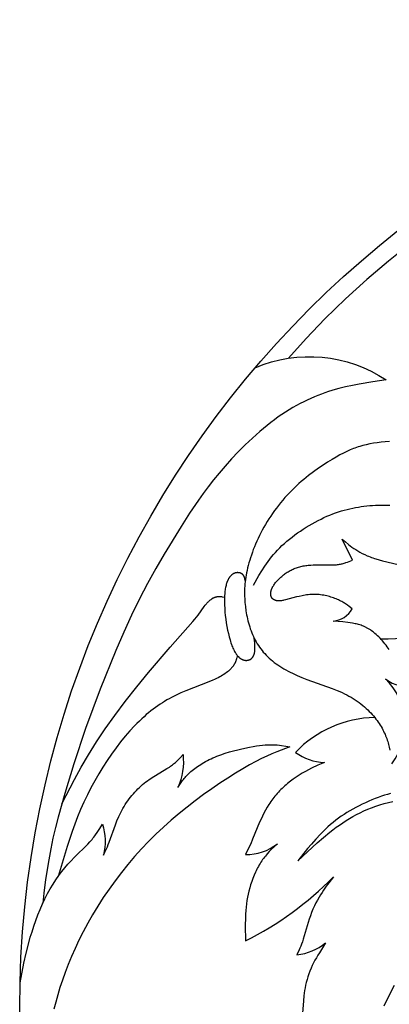
# Model space of a CAD drawing. Extents: x -212 to 208, y -209 to 251.
# Drawn here: x -211 to -196, y 187 to 226 of the extents above; entities that cross this region are included whole.
import ezdxf

# ---------------------------------------------------------------- set-up
doc = ezdxf.new("R2010")
doc.units = 0
doc.header["$MEASUREMENT"] = 0
doc.layers.add('LAYER_1', color=7, linetype='Continuous', true_color=0xffffff)

msp = doc.modelspace()

# ---------------------------------------------------------------- linework, layer by layer
at = {"layer": 'LAYER_1', "color": 5, "true_color": 0x0000ff}
for points in [[(-194.893, 217.396), (-195.765, 216.699), (-196.633, 215.964), (-197.496, 215.183), (-197.916, 214.783), (-198.321, 214.381), (-199.078, 213.584), (-199.795, 212.792)], [(-195.726, 209.433), (-195.894, 209.422), (-196.057, 209.406), (-196.214, 209.386), (-196.366, 209.363), (-196.513, 209.336), (-196.654, 209.306), (-196.79, 209.272), (-196.921, 209.235), (-196.985, 209.215), (-197.048, 209.194), (-197.112, 209.171), (-197.175, 209.147), (-197.239, 209.122), (-197.303, 209.095), (-197.434, 209.035), (-197.571, 208.968), (-197.716, 208.891), (-197.871, 208.805), (-198.037, 208.708), (-198.213, 208.601), (-198.397, 208.483), (-198.587, 208.355), (-198.782, 208.216), (-198.979, 208.066), (-199.176, 207.907), (-199.274, 207.823), (-199.371, 207.737), (-199.468, 207.648), (-199.563, 207.557), (-199.657, 207.463), (-199.75, 207.367), (-199.841, 207.269), (-199.931, 207.17), (-200.02, 207.068), (-200.106, 206.965), (-200.191, 206.86), (-200.274, 206.753), (-200.354, 206.646), (-200.432, 206.537), (-200.508, 206.427), (-200.582, 206.316), (-200.652, 206.204), (-200.72, 206.092), (-200.785, 205.979), (-200.848, 205.866), (-200.907, 205.752), (-200.964, 205.638), (-201.018, 205.525), (-201.069, 205.412), (-201.118, 205.299), (-201.164, 205.187), (-201.207, 205.076), (-201.247, 204.966), (-201.285, 204.857), (-201.321, 204.75), (-201.353, 204.644), (-201.383, 204.54), (-201.411, 204.438), (-201.436, 204.338), (-201.458, 204.24), (-201.478, 204.145), (-201.496, 204.051), (-201.512, 203.96), (-201.525, 203.87), (-201.536, 203.781), (-201.545, 203.694), (-201.552, 203.608), (-201.557, 203.523), (-201.56, 203.439), (-201.562, 203.356), (-201.562, 203.273), (-201.56, 203.191), (-201.556, 203.109), (-201.545, 202.944), (-201.528, 202.779), (-201.506, 202.613), (-201.493, 202.53), (-201.478, 202.447), (-201.461, 202.365), (-201.443, 202.283), (-201.424, 202.201), (-201.402, 202.12), (-201.379, 202.039), (-201.354, 201.959), (-201.328, 201.88), (-201.299, 201.801), (-201.269, 201.724), (-201.237, 201.647), (-201.203, 201.572), (-201.167, 201.498), (-201.129, 201.424), (-201.089, 201.353), (-201.047, 201.282), (-201.003, 201.212), (-200.956, 201.144), (-200.908, 201.077), (-200.857, 201.011), (-200.804, 200.946), (-200.748, 200.883), (-200.69, 200.821), (-200.63, 200.76), (-200.567, 200.701), (-200.502, 200.643), (-200.435, 200.586), (-200.364, 200.531), (-200.292, 200.477), (-200.217, 200.425), (-200.139, 200.374), (-200.059, 200.324), (-199.978, 200.275), (-199.894, 200.227), (-199.808, 200.181), (-199.72, 200.135), (-199.63, 200.091), (-199.445, 200.006), (-199.253, 199.924), (-199.056, 199.846), (-198.027, 199.476), (-197.826, 199.397), (-197.728, 199.356), (-197.632, 199.313), (-197.538, 199.268), (-197.446, 199.222), (-197.356, 199.174), (-197.269, 199.124), (-197.184, 199.073), (-197.102, 199.02), (-197.023, 198.966), (-196.946, 198.91), (-196.871, 198.853), (-196.799, 198.795), (-196.73, 198.736), (-196.663, 198.676), (-196.599, 198.616), (-196.537, 198.555), (-196.478, 198.494), (-196.421, 198.432), (-196.367, 198.37), (-196.315, 198.308), (-196.266, 198.246), (-196.22, 198.184), (-196.176, 198.122), (-196.134, 198.061), (-196.094, 197.999), (-196.057, 197.938), (-196.022, 197.877), (-195.989, 197.816), (-195.958, 197.755), (-195.929, 197.695), (-195.901, 197.635), (-195.876, 197.575), (-195.852, 197.515), (-195.83, 197.456), (-195.81, 197.397), (-195.791, 197.339), (-195.774, 197.281), (-195.757, 197.223), (-195.743, 197.166), (-195.729, 197.109), (-195.705, 196.996)], [(-201.2, 203.642), (-200.981, 204.026), (-200.865, 204.216), (-200.743, 204.406), (-200.679, 204.5), (-200.613, 204.594), (-200.543, 204.687), (-200.471, 204.78), (-200.395, 204.872), (-200.315, 204.964), (-200.232, 205.055), (-200.144, 205.145), (-200.052, 205.235), (-199.955, 205.323), (-199.855, 205.411), (-199.752, 205.497), (-199.645, 205.582), (-199.536, 205.665), (-199.424, 205.746), (-199.31, 205.825), (-199.194, 205.902), (-199.076, 205.977), (-198.958, 206.049), (-198.838, 206.118), (-198.719, 206.185), (-198.599, 206.248), (-198.479, 206.308), (-198.36, 206.365), (-198.242, 206.418), (-198.124, 206.468), (-198.007, 206.514), (-197.891, 206.557), (-197.775, 206.597), (-197.66, 206.634), (-197.545, 206.667), (-197.431, 206.698), (-197.317, 206.726), (-197.203, 206.751), (-197.089, 206.773), (-196.975, 206.793), (-196.861, 206.811), (-196.748, 206.826), (-196.633, 206.839), (-196.519, 206.85), (-196.404, 206.859), (-196.289, 206.865), (-196.173, 206.87), (-196.056, 206.872), (-195.939, 206.872), (-195.82, 206.869), (-195.701, 206.864)], [(-201.53, 203.827), (-201.545, 203.894), (-201.549, 203.91), (-201.554, 203.927), (-201.559, 203.943), (-201.564, 203.958), (-201.567, 203.966), (-201.57, 203.974), (-201.573, 203.981), (-201.576, 203.988), (-201.579, 203.996), (-201.583, 204.003), (-201.586, 204.01), (-201.59, 204.017), (-201.594, 204.024), (-201.598, 204.03), (-201.603, 204.037), (-201.607, 204.043), (-201.612, 204.049), (-201.617, 204.055), (-201.619, 204.058), (-201.622, 204.061), (-201.625, 204.064), (-201.628, 204.067), (-201.63, 204.07), (-201.633, 204.072), (-201.636, 204.075), (-201.639, 204.078), (-201.645, 204.083), (-201.652, 204.088), (-201.658, 204.093), (-201.665, 204.097), (-201.672, 204.102), (-201.679, 204.106), (-201.686, 204.11), (-201.694, 204.114), (-201.701, 204.117), (-201.709, 204.121), (-201.717, 204.124), (-201.725, 204.127), (-201.733, 204.13), (-201.741, 204.133), (-201.75, 204.135), (-201.758, 204.137), (-201.767, 204.139), (-201.776, 204.141), (-201.785, 204.142), (-201.794, 204.144), (-201.803, 204.145), (-201.812, 204.146), (-201.821, 204.146), (-201.83, 204.147), (-201.839, 204.147), (-201.848, 204.147), (-201.858, 204.147), (-201.867, 204.146), (-201.876, 204.145), (-201.886, 204.144), (-201.895, 204.143), (-201.904, 204.141), (-201.913, 204.14), (-201.923, 204.137), (-201.932, 204.135), (-201.941, 204.133), (-201.951, 204.13), (-201.96, 204.126), (-201.969, 204.123), (-201.978, 204.119), (-201.987, 204.115), (-201.997, 204.111), (-202.006, 204.106), (-202.015, 204.101), (-202.024, 204.096), (-202.033, 204.091), (-202.042, 204.085), (-202.051, 204.078), (-202.06, 204.072), (-202.069, 204.065), (-202.077, 204.058), (-202.086, 204.05), (-202.095, 204.042), (-202.103, 204.034), (-202.112, 204.025), (-202.12, 204.016), (-202.129, 204.007), (-202.137, 203.997), (-202.145, 203.987), (-202.154, 203.976), (-202.162, 203.965), (-202.17, 203.954), (-202.178, 203.942), (-202.186, 203.93), (-202.194, 203.918), (-202.201, 203.905), (-202.209, 203.891), (-202.217, 203.877), (-202.224, 203.863), (-202.231, 203.848), (-202.238, 203.833), (-202.245, 203.818), (-202.252, 203.802), (-202.259, 203.785), (-202.272, 203.751), (-202.285, 203.714), (-202.296, 203.676), (-202.307, 203.635), (-202.318, 203.593), (-202.327, 203.548), (-202.336, 203.501), (-202.344, 203.452), (-202.35, 203.4), (-202.356, 203.347), (-202.361, 203.291), (-202.365, 203.232), (-202.37, 203.109), (-202.37, 202.979), (-202.367, 202.843), (-202.36, 202.703), (-202.35, 202.559), (-202.336, 202.413), (-202.318, 202.266), (-202.297, 202.119), (-202.272, 201.974), (-202.244, 201.831), (-202.214, 201.692), (-202.181, 201.559), (-202.145, 201.432), (-202.127, 201.371), (-202.108, 201.313), (-202.088, 201.256), (-202.068, 201.202), (-202.048, 201.151), (-202.027, 201.102), (-202.005, 201.056), (-201.984, 201.012), (-201.962, 200.971), (-201.939, 200.932), (-201.928, 200.913), (-201.916, 200.895), (-201.905, 200.878), (-201.893, 200.861), (-201.881, 200.845), (-201.87, 200.829), (-201.858, 200.814), (-201.846, 200.8), (-201.834, 200.786), (-201.822, 200.772), (-201.809, 200.76), (-201.797, 200.747), (-201.785, 200.736), (-201.772, 200.725), (-201.76, 200.714), (-201.747, 200.704), (-201.735, 200.695), (-201.722, 200.686), (-201.709, 200.677), (-201.697, 200.67), (-201.684, 200.662), (-201.671, 200.655), (-201.658, 200.649), (-201.645, 200.643), (-201.632, 200.638), (-201.619, 200.633), (-201.606, 200.629), (-201.593, 200.625), (-201.58, 200.622), (-201.568, 200.619), (-201.555, 200.617), (-201.542, 200.615), (-201.529, 200.613), (-201.517, 200.612), (-201.504, 200.611), (-201.492, 200.611), (-201.48, 200.611), (-201.467, 200.612), (-201.455, 200.613), (-201.444, 200.614), (-201.432, 200.616), (-201.421, 200.618), (-201.409, 200.62), (-201.398, 200.623), (-201.387, 200.626), (-201.377, 200.63), (-201.371, 200.632), (-201.366, 200.633), (-201.361, 200.635), (-201.356, 200.638), (-201.351, 200.64), (-201.346, 200.642), (-201.341, 200.644), (-201.336, 200.647), (-201.332, 200.649), (-201.327, 200.652), (-201.322, 200.654), (-201.318, 200.657), (-201.313, 200.66), (-201.309, 200.663), (-201.305, 200.666), (-201.3, 200.669), (-201.296, 200.672), (-201.292, 200.675), (-201.288, 200.678), (-201.284, 200.681), (-201.28, 200.685), (-201.277, 200.688), (-201.273, 200.691), (-201.269, 200.695), (-201.262, 200.702), (-201.255, 200.709), (-201.249, 200.717), (-201.242, 200.725), (-201.236, 200.733), (-201.23, 200.741), (-201.225, 200.749), (-201.219, 200.758), (-201.214, 200.767), (-201.209, 200.775), (-201.204, 200.784), (-201.2, 200.794), (-201.196, 200.803), (-201.191, 200.812), (-201.188, 200.822), (-201.184, 200.832), (-201.18, 200.841), (-201.177, 200.851), (-201.174, 200.861), (-201.171, 200.871), (-201.165, 200.892), (-201.161, 200.912), (-201.156, 200.933), (-201.153, 200.954), (-201.149, 200.974), (-201.147, 200.995), (-201.145, 201.016), (-201.143, 201.037), (-201.142, 201.058), (-201.141, 201.079), (-201.14, 201.099), (-201.14, 201.14), (-201.141, 201.18), (-201.143, 201.219), (-201.146, 201.257), (-201.152, 201.329), (-201.161, 201.396), (-201.18, 201.524)], [(-208.924, 194.832), (-208.411, 195.811), (-208.138, 196.306), (-207.845, 196.809), (-207.526, 197.321), (-207.176, 197.847), (-206.792, 198.391), (-206.368, 198.958), (-205.905, 199.545), (-205.43, 200.128), (-204.561, 201.149), (-203.647, 202.173), (-203.568, 202.267), (-203.497, 202.355), (-203.434, 202.437), (-203.189, 202.779), (-203.145, 202.836), (-203.123, 202.864), (-203.1, 202.89), (-203.077, 202.916), (-203.053, 202.942), (-203.029, 202.966), (-203.006, 202.989), (-202.981, 203.011), (-202.957, 203.032), (-202.933, 203.052), (-202.908, 203.071), (-202.896, 203.08), (-202.884, 203.088), (-202.871, 203.096), (-202.859, 203.104), (-202.846, 203.112), (-202.834, 203.119), (-202.822, 203.126), (-202.809, 203.132), (-202.797, 203.138), (-202.784, 203.144), (-202.772, 203.149), (-202.76, 203.154), (-202.747, 203.159), (-202.735, 203.163), (-202.723, 203.166), (-202.71, 203.17), (-202.698, 203.173), (-202.686, 203.175), (-202.673, 203.177), (-202.661, 203.179), (-202.649, 203.181), (-202.637, 203.182), (-202.624, 203.184), (-202.612, 203.184), (-202.6, 203.185), (-202.588, 203.185), (-202.575, 203.185), (-202.563, 203.185), (-202.539, 203.184), (-202.514, 203.183), (-202.49, 203.181), (-202.466, 203.178), (-202.368, 203.164)], [(-201.857, 200.813), (-201.865, 200.764), (-201.875, 200.715), (-201.88, 200.69), (-201.886, 200.665), (-201.893, 200.64), (-201.901, 200.614), (-201.91, 200.588), (-201.915, 200.575), (-201.92, 200.562), (-201.925, 200.548), (-201.931, 200.535), (-201.937, 200.522), (-201.944, 200.508), (-201.951, 200.494), (-201.958, 200.48), (-201.966, 200.466), (-201.974, 200.452), (-201.982, 200.438), (-201.992, 200.424), (-202.001, 200.409), (-202.011, 200.394), (-202.022, 200.38), (-202.033, 200.365), (-202.045, 200.35), (-202.057, 200.334), (-202.07, 200.319), (-202.083, 200.303), (-202.097, 200.288), (-202.112, 200.272), (-202.127, 200.256), (-202.143, 200.24), (-202.177, 200.208), (-202.214, 200.175), (-202.254, 200.143), (-202.297, 200.109), (-202.343, 200.076), (-202.392, 200.043), (-202.445, 200.009), (-202.501, 199.975), (-202.561, 199.942), (-202.625, 199.908), (-202.693, 199.875), (-202.765, 199.841), (-202.84, 199.808), (-203.002, 199.74), (-203.931, 199.378), (-204.124, 199.296), (-204.314, 199.208), (-204.502, 199.114), (-204.595, 199.065), (-204.688, 199.013), (-204.781, 198.959), (-204.873, 198.902), (-204.965, 198.843), (-205.057, 198.781), (-205.149, 198.716), (-205.241, 198.648), (-205.333, 198.577), (-205.426, 198.502), (-205.519, 198.424), (-205.612, 198.341), (-205.706, 198.255), (-205.8, 198.165), (-205.895, 198.071), (-205.99, 197.974), (-206.179, 197.768), (-206.368, 197.55), (-206.555, 197.32), (-206.74, 197.08), (-206.921, 196.83), (-207.098, 196.572), (-207.269, 196.307), (-207.435, 196.035), (-207.595, 195.758), (-207.748, 195.475), (-207.895, 195.188), (-208.034, 194.897), (-208.165, 194.603), (-208.289, 194.307), (-208.405, 194.01), (-208.513, 193.711), (-208.712, 193.109), (-209.07, 191.899)], [(-195.678, 195.241), (-195.799, 195.208), (-195.921, 195.172), (-196.045, 195.133), (-196.171, 195.089), (-196.298, 195.041), (-196.428, 194.988), (-196.559, 194.932), (-196.69, 194.873), (-196.82, 194.811), (-196.949, 194.746), (-197.076, 194.68), (-197.2, 194.612), (-197.321, 194.543), (-197.439, 194.472), (-197.553, 194.4), (-197.666, 194.325), (-197.776, 194.247), (-197.884, 194.166), (-197.99, 194.081), (-198.096, 193.992), (-198.201, 193.898), (-198.305, 193.801), (-198.406, 193.702), (-198.506, 193.601), (-198.695, 193.398), (-198.869, 193.203), (-199.023, 193.021), (-199.415, 192.529), (-198.64, 193.25), (-198.383, 193.474), (-198.127, 193.684), (-197.998, 193.784), (-197.869, 193.88), (-197.738, 193.973), (-197.606, 194.063), (-197.471, 194.15), (-197.333, 194.234), (-197.193, 194.315), (-197.049, 194.393), (-196.902, 194.468), (-196.752, 194.539), (-196.597, 194.606), (-196.439, 194.67), (-196.276, 194.73), (-196.109, 194.786), (-195.937, 194.837), (-195.761, 194.884), (-195.582, 194.927)], [(-195.539, 187.5), (-195.751, 187.092), (-195.955, 186.668)]]:
    msp.add_lwpolyline(points, dxfattribs=at)
for points in [[(-201.134, 212.407, -0.254432), (-195.856, 211.914), (-196.396, 211.838), (-196.94, 211.749), (-197.213, 211.696), (-197.487, 211.636), (-197.764, 211.567), (-197.903, 211.528), (-198.042, 211.487), (-198.182, 211.443), (-198.323, 211.395), (-198.464, 211.344), (-198.606, 211.29), (-198.748, 211.232), (-198.891, 211.17), (-199.034, 211.104), (-199.178, 211.035), (-199.323, 210.961), (-199.468, 210.883), (-199.614, 210.8), (-199.76, 210.713), (-199.907, 210.621), (-200.054, 210.524), (-200.202, 210.422), (-200.35, 210.314), (-200.499, 210.202), (-200.648, 210.084), (-200.946, 209.836), (-201.24, 209.574), (-201.53, 209.3), (-201.812, 209.019), (-202.084, 208.733), (-202.344, 208.446), (-202.589, 208.163), (-202.817, 207.884), (-203.031, 207.61), (-203.231, 207.341), (-203.421, 207.073), (-203.778, 206.542), (-204.119, 206.006), (-204.798, 204.896), (-205.134, 204.315), (-205.466, 203.713), (-205.79, 203.087), (-206.111, 202.432), (-206.429, 201.743), (-206.748, 201.012), (-207.385, 199.443), (-207.968, 197.864), (-208.441, 196.435), (-208.805, 195.238), (-209.075, 194.295), (-209.184, 193.873), (-209.282, 193.449), (-209.371, 193.008), (-209.451, 192.566), (-209.575, 191.777), (-209.648, 191.225), (-209.691, 190.82)], [(-195.728, 201.044), (-195.769, 201.103), (-195.813, 201.162), (-195.857, 201.221), (-195.904, 201.279), (-195.951, 201.337), (-196, 201.393), (-196.05, 201.448), (-196.101, 201.502), (-196.152, 201.554), (-196.204, 201.604), (-196.256, 201.652), (-196.308, 201.698), (-196.36, 201.741), (-196.412, 201.781), (-196.464, 201.818), (-196.489, 201.836), (-196.515, 201.853), (-196.54, 201.869), (-196.566, 201.884), (-196.591, 201.899), (-196.616, 201.913), (-196.641, 201.926), (-196.666, 201.939), (-196.716, 201.963), (-196.766, 201.985), (-196.815, 202.005), (-196.864, 202.023), (-196.914, 202.039), (-196.963, 202.054), (-197.012, 202.067), (-197.061, 202.079), (-197.109, 202.09), (-197.207, 202.109), (-197.305, 202.126), (-197.403, 202.14), (-197.6, 202.163), (-197.995, 202.196, 0.254737), (-197.22, 202.688), (-197.351, 202.788), (-197.419, 202.838), (-197.49, 202.887), (-197.527, 202.911), (-197.565, 202.934), (-197.604, 202.958), (-197.644, 202.981), (-197.686, 203.003), (-197.729, 203.025), (-197.774, 203.047), (-197.821, 203.068), (-197.869, 203.089), (-197.919, 203.109), (-197.971, 203.128), (-198.025, 203.147), (-198.079, 203.164), (-198.136, 203.181), (-198.193, 203.197), (-198.251, 203.211), (-198.311, 203.224), (-198.371, 203.235), (-198.432, 203.245), (-198.494, 203.254), (-198.556, 203.261), (-198.619, 203.265), (-198.682, 203.269), (-198.745, 203.27), (-198.808, 203.269), (-198.872, 203.266), (-198.935, 203.261), (-198.998, 203.255), (-199.06, 203.247), (-199.122, 203.238), (-199.183, 203.228), (-199.243, 203.216), (-199.36, 203.192), (-199.471, 203.166), (-199.912, 203.048), (-199.978, 203.033), (-200.009, 203.026), (-200.038, 203.02), (-200.067, 203.015), (-200.094, 203.011), (-200.121, 203.008), (-200.134, 203.007), (-200.146, 203.007), (-200.159, 203.006), (-200.172, 203.006), (-200.184, 203.006), (-200.196, 203.006), (-200.208, 203.007), (-200.22, 203.008), (-200.232, 203.009), (-200.243, 203.01), (-200.255, 203.012), (-200.266, 203.014), (-200.278, 203.017), (-200.289, 203.019), (-200.299, 203.022), (-200.31, 203.025), (-200.321, 203.029), (-200.331, 203.033), (-200.341, 203.037), (-200.351, 203.041), (-200.36, 203.046), (-200.37, 203.051), (-200.374, 203.053), (-200.379, 203.056), (-200.383, 203.059), (-200.388, 203.061), (-200.392, 203.064), (-200.396, 203.067), (-200.401, 203.07), (-200.405, 203.073), (-200.409, 203.076), (-200.413, 203.079), (-200.417, 203.083), (-200.421, 203.086), (-200.424, 203.09), (-200.428, 203.093), (-200.432, 203.097), (-200.435, 203.1), (-200.439, 203.104), (-200.442, 203.108), (-200.446, 203.111), (-200.449, 203.115), (-200.452, 203.119), (-200.455, 203.123), (-200.458, 203.128), (-200.461, 203.132), (-200.464, 203.136), (-200.467, 203.14), (-200.47, 203.145), (-200.472, 203.149), (-200.475, 203.154), (-200.477, 203.158), (-200.479, 203.163), (-200.482, 203.168), (-200.484, 203.172), (-200.486, 203.177), (-200.488, 203.182), (-200.49, 203.187), (-200.492, 203.192), (-200.493, 203.198), (-200.495, 203.203), (-200.496, 203.208), (-200.498, 203.213), (-200.499, 203.219), (-200.5, 203.224), (-200.502, 203.23), (-200.503, 203.235), (-200.504, 203.241), (-200.504, 203.247), (-200.505, 203.252), (-200.506, 203.258), (-200.506, 203.264), (-200.507, 203.276), (-200.508, 203.288), (-200.508, 203.301), (-200.507, 203.313), (-200.507, 203.326), (-200.505, 203.339), (-200.504, 203.352), (-200.502, 203.366), (-200.499, 203.379), (-200.496, 203.393), (-200.493, 203.407), (-200.489, 203.421), (-200.485, 203.435), (-200.481, 203.449), (-200.476, 203.464), (-200.47, 203.479), (-200.464, 203.494), (-200.458, 203.508), (-200.451, 203.524), (-200.444, 203.539), (-200.436, 203.554), (-200.428, 203.57), (-200.42, 203.585), (-200.411, 203.601), (-200.401, 203.617), (-200.381, 203.648), (-200.359, 203.68), (-200.335, 203.712), (-200.31, 203.745), (-200.283, 203.777), (-200.255, 203.809), (-200.226, 203.841), (-200.195, 203.873), (-200.163, 203.904), (-200.131, 203.935), (-200.097, 203.966), (-200.063, 203.996), (-200.027, 204.025), (-199.992, 204.054), (-199.955, 204.082), (-199.918, 204.109), (-199.88, 204.135), (-199.842, 204.16), (-199.803, 204.185), (-199.764, 204.208), (-199.724, 204.23), (-199.684, 204.252), (-199.643, 204.272), (-199.601, 204.292), (-199.558, 204.31), (-199.515, 204.327), (-199.471, 204.344), (-199.427, 204.359), (-199.382, 204.373), (-199.336, 204.386), (-199.289, 204.397), (-199.242, 204.408), (-199.194, 204.418), (-199.145, 204.426), (-199.096, 204.433), (-199.046, 204.44), (-198.996, 204.446), (-198.895, 204.454), (-198.794, 204.46), (-198.692, 204.464), (-198.024, 204.459), (-197.938, 204.462), (-197.896, 204.465), (-197.854, 204.468), (-197.814, 204.472), (-197.774, 204.477), (-197.734, 204.483), (-197.696, 204.49), (-197.658, 204.498), (-197.621, 204.507), (-197.584, 204.517), (-197.548, 204.527), (-197.512, 204.538), (-197.477, 204.55), (-197.408, 204.574), (-197.339, 204.601), (-197.205, 204.656), (-197.622, 205.491), (-197.498, 205.386), (-197.37, 205.282), (-197.302, 205.23), (-197.232, 205.179), (-197.158, 205.127), (-197.081, 205.076), (-196.998, 205.025), (-196.911, 204.974), (-196.818, 204.925), (-196.72, 204.876), (-196.616, 204.829), (-196.562, 204.806), (-196.506, 204.784), (-196.449, 204.762), (-196.39, 204.741), (-196.33, 204.721), (-196.268, 204.701), (-196.139, 204.663), (-196.004, 204.627), (-195.138, 204.417)], [(-195.625, 196.442, 0.373071), (-195.878, 199.871, 0.277069), (-194.7, 199.662)], [(-196.315, 198.308, 0.199254), (-199.508, 196.903, 0.157586), (-198.345, 196.5), (-198.602, 196.384), (-198.857, 196.263), (-198.984, 196.199), (-199.11, 196.132), (-199.234, 196.062), (-199.357, 195.987), (-199.479, 195.908), (-199.599, 195.824), (-199.716, 195.737), (-199.83, 195.645), (-199.885, 195.597), (-199.94, 195.549), (-199.994, 195.5), (-200.046, 195.451), (-200.098, 195.4), (-200.148, 195.349), (-200.197, 195.297), (-200.244, 195.244), (-200.29, 195.191), (-200.335, 195.137), (-200.379, 195.083), (-200.421, 195.028), (-200.461, 194.973), (-200.501, 194.917), (-200.54, 194.86), (-200.577, 194.803), (-200.648, 194.687), (-200.716, 194.57), (-200.78, 194.45), (-200.841, 194.329), (-200.898, 194.206), (-200.953, 194.083), (-201.234, 193.401), (-201.313, 193.221), (-201.388, 193.064), (-201.528, 192.789, 0.181895), (-200.238, 193.221), (-200.485, 192.982), (-200.566, 192.899), (-200.645, 192.813), (-200.683, 192.768), (-200.721, 192.722), (-200.759, 192.675), (-200.796, 192.627), (-200.832, 192.578), (-200.868, 192.526), (-200.903, 192.474), (-200.937, 192.419), (-200.97, 192.364), (-201.002, 192.307), (-201.034, 192.249), (-201.064, 192.19), (-201.094, 192.13), (-201.122, 192.069), (-201.177, 191.945), (-201.228, 191.82), (-201.274, 191.693), (-201.316, 191.566), (-201.354, 191.44), (-201.388, 191.313), (-201.417, 191.186), (-201.443, 191.058), (-201.465, 190.928), (-201.483, 190.796), (-201.498, 190.66), (-201.51, 190.521), (-201.519, 190.378), (-201.525, 190.231), (-201.531, 189.928), (-201.528, 189.3, 0.08201), (-197.98, 191.879), (-198.17, 191.642), (-198.271, 191.506), (-198.381, 191.347), (-198.439, 191.258), (-198.5, 191.162), (-198.561, 191.059), (-198.623, 190.949), (-198.685, 190.834), (-198.745, 190.712), (-198.803, 190.584), (-198.831, 190.518), (-198.858, 190.451), (-198.91, 190.312), (-198.958, 190.171), (-199.197, 189.374), (-199.231, 189.269), (-199.264, 189.174), (-199.296, 189.089), (-199.327, 189.01), (-199.358, 188.938), (-199.448, 188.741, 0.14081), (-198.293, 189.218), (-198.546, 188.827), (-198.607, 188.727), (-198.666, 188.625), (-198.724, 188.522), (-198.778, 188.416), (-198.831, 188.307), (-198.88, 188.197), (-198.926, 188.085), (-198.969, 187.972), (-199.008, 187.858), (-199.043, 187.745), (-199.075, 187.631), (-199.089, 187.575), (-199.102, 187.519), (-199.124, 187.408), (-199.142, 187.299), (-199.157, 187.192), (-199.169, 187.087), (-199.187, 186.889), (-199.22, 186.391)], [(-210.608, 187.616), (-210.454, 188.399), (-210.363, 188.805), (-210.255, 189.228), (-210.193, 189.448), (-210.125, 189.672), (-210.052, 189.898), (-209.973, 190.124), (-209.889, 190.35), (-209.8, 190.573), (-209.705, 190.791), (-209.605, 191.002), (-209.5, 191.206), (-209.391, 191.401), (-209.277, 191.588), (-209.161, 191.767), (-209.042, 191.937), (-208.921, 192.099), (-208.799, 192.252), (-208.676, 192.396), (-208.553, 192.531), (-208.431, 192.659), (-207.88, 193.204), (-207.789, 193.3), (-207.747, 193.348), (-207.707, 193.394), (-207.668, 193.44), (-207.632, 193.486), (-207.598, 193.531), (-207.565, 193.576), (-207.503, 193.665), (-207.445, 193.752), (-207.392, 193.839), (-207.289, 194.011, -0.133533), (-207.245, 192.759), (-207.185, 192.88), (-207.121, 193.018), (-207.087, 193.097), (-207.051, 193.186), (-207.013, 193.286), (-206.766, 193.979), (-206.702, 194.143), (-206.63, 194.31), (-206.592, 194.393), (-206.552, 194.476), (-206.509, 194.558), (-206.465, 194.639), (-206.418, 194.719), (-206.369, 194.798), (-206.318, 194.875), (-206.266, 194.95), (-206.211, 195.024), (-206.155, 195.096), (-206.098, 195.167), (-206.039, 195.235), (-205.979, 195.302), (-205.919, 195.367), (-205.857, 195.43), (-205.794, 195.49), (-205.731, 195.549), (-205.667, 195.605), (-205.602, 195.659), (-205.538, 195.71), (-205.473, 195.759), (-205.408, 195.806), (-205.343, 195.851), (-205.279, 195.894), (-205.152, 195.974), (-204.687, 196.247), (-204.637, 196.278), (-204.589, 196.309), (-204.543, 196.34), (-204.499, 196.372), (-204.458, 196.403), (-204.418, 196.434), (-204.38, 196.466), (-204.344, 196.497), (-204.309, 196.529), (-204.276, 196.56), (-204.213, 196.623), (-204.153, 196.687), (-204.04, 196.813, -0.131154), (-204.248, 195.487), (-204.142, 195.647), (-204.086, 195.727), (-204.056, 195.768), (-204.026, 195.808), (-203.994, 195.848), (-203.96, 195.888), (-203.925, 195.929), (-203.888, 195.969), (-203.849, 196.01), (-203.808, 196.051), (-203.765, 196.092), (-203.719, 196.133), (-203.671, 196.174), (-203.62, 196.215), (-203.567, 196.256), (-203.511, 196.297), (-203.453, 196.337), (-203.392, 196.378), (-203.329, 196.418), (-203.264, 196.457), (-203.198, 196.496), (-203.129, 196.534), (-203.058, 196.572), (-202.985, 196.609), (-202.91, 196.645), (-202.834, 196.68), (-202.755, 196.714), (-202.676, 196.746), (-202.594, 196.778), (-202.512, 196.808), (-202.343, 196.865), (-202.173, 196.918), (-202.002, 196.965), (-201.834, 197.008), (-201.669, 197.047), (-201.359, 197.112), (-201.217, 197.137), (-201.085, 197.159), (-200.961, 197.177), (-200.844, 197.191), (-200.734, 197.201), (-200.629, 197.208), (-200.529, 197.211), (-200.432, 197.211), (-200.338, 197.208), (-200.247, 197.201), (-200.158, 197.193), (-200.071, 197.182), (-199.9, 197.156), (-199.732, 197.126), (-200.264, 196.925), (-200.455, 196.845), (-200.657, 196.755), (-200.873, 196.652), (-201.106, 196.533), (-201.359, 196.396), (-201.633, 196.239), (-201.926, 196.062), (-202.235, 195.868), (-202.555, 195.658), (-202.883, 195.434), (-203.215, 195.198), (-203.548, 194.952), (-203.878, 194.697), (-204.202, 194.434), (-204.518, 194.164), (-204.828, 193.887), (-205.13, 193.602), (-205.425, 193.31), (-205.711, 193.009), (-205.99, 192.701), (-206.261, 192.383), (-206.523, 192.058), (-206.776, 191.725), (-207.019, 191.387), (-207.252, 191.046), (-207.474, 190.701), (-207.683, 190.356), (-207.881, 190.012), (-208.065, 189.67), (-208.235, 189.332), (-208.391, 188.999), (-208.536, 188.671), (-208.668, 188.348), (-208.788, 188.031), (-208.898, 187.721), (-208.998, 187.419), (-209.088, 187.124), (-209.169, 186.837), (-209.242, 186.556)]]:
    msp.add_lwpolyline(points, format="xyb", dxfattribs=at)
msp.add_circle((-170.783, 186.6), 39.838, dxfattribs=at)
msp.add_arc((-196.048, 212.823), 11.341, 269.8289, 294.2285, dxfattribs=at)

doc.saveas('drawing.dxf')
